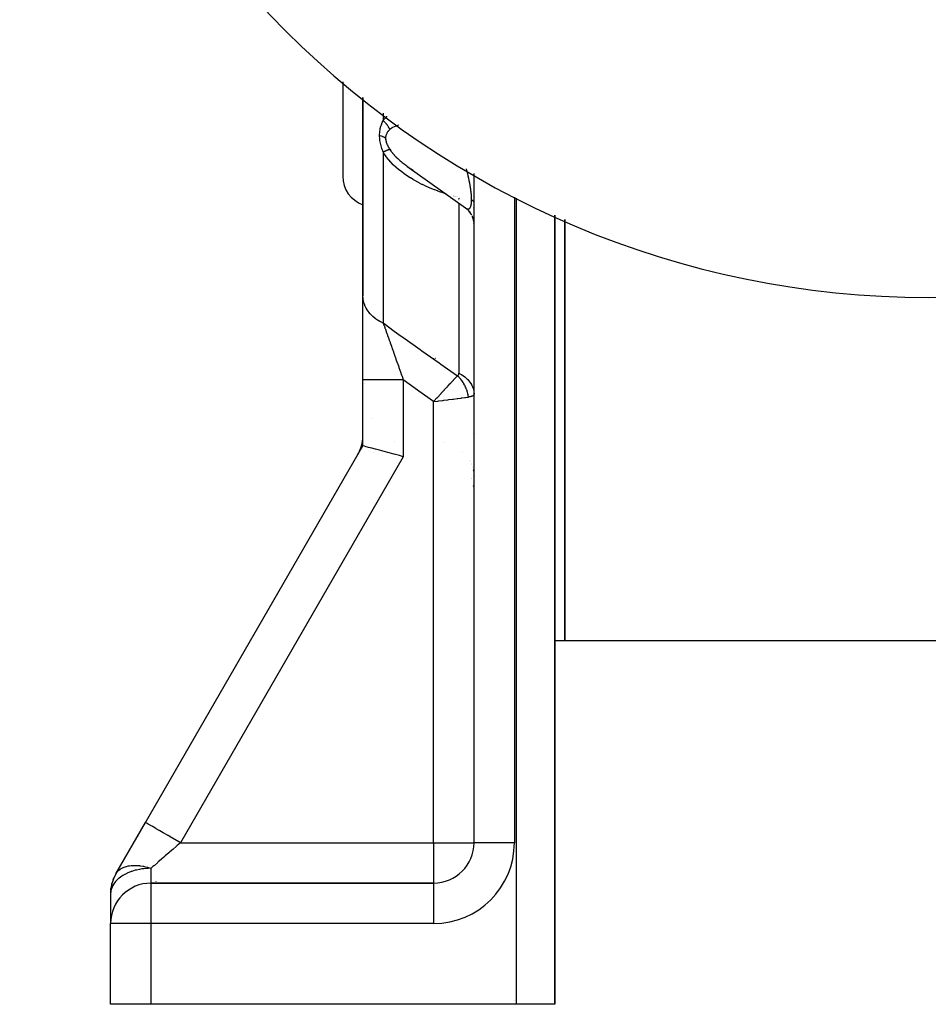
# Model space of a CAD drawing. Units: millimetres. Extents: x -183 to 323, y -200 to 200.
# Drawn here: x 233 to 278, y -62 to -14 of the extents above; entities that cross this region are included whole.
import ezdxf

# ---------------------------------------------------------------- set-up
doc = ezdxf.new("R2010")
doc.units = ezdxf.units.MM
doc.linetypes.add('DASHED', pattern=[9.652, 8.128, -1.524])
doc.layers.add('nevidi', color=4, linetype='DASHED')

msp = doc.modelspace()

# ---------------------------------------------------------------- linework, layer by layer
at = {"color": 2}
for p, q in [((249, -16.774), (249, -21.451)), ((249, -16.774), (249, -21.451)), ((250, -17.555), (250, -27.377)), ((250, -27.377), (250, -17.555)), ((252.18, -20.945), (255.08, -23.023)), ((255.5, -54.451), (255.5, -21.308)), ((255.5, -54.451), (255.5, -21.308)), ((255.141, -23.069), (255.082, -23.024)), ((255.239, -23.164), (255.181, -23.104)), ((255.294, -23.229), (255.24, -23.165)), ((255.333, -23.284), (255.283, -23.215)), ((255.371, -23.347), (255.331, -23.282)), ((255.375, -23.352), (255.332, -23.283)), ((255.376, -23.355), (255.372, -23.347)), ((255.376, -23.355), (255.372, -23.348)), ((255.499, -23.021), (255.499, -23.025)), ((255.499, -23.028), (255.5, -23.053)), ((259.5, -62.451), (259.5, -23.381)), ((259.5, -23.381), (259.5, -62.451)), ((255.435, -23.482), (255.405, -23.412)), ((255.436, -23.486), (255.405, -23.412)), ((255.46, -23.556), (255.43, -23.467)), ((255.477, -23.625), (255.455, -23.539)), ((255.491, -23.7), (255.476, -23.62)), ((255.491, -23.702), (255.49, -23.696)), ((255.5, -23.837), (255.498, -23.772)), ((260, -44.451), (260, -23.591)), ((260, -23.591), (260, -44.451)), ((250, -31.53), (250, -27.377)), ((253.448, -30.451), (253.449, -30.451)), ((253.46, -30.451), (253.461, -30.451)), ((253.472, -30.451), (253.473, -30.451)), ((253.484, -30.451), (253.485, -30.451)), ((253.496, -30.451), (253.497, -30.451)), ((253.508, -30.451), (253.509, -30.451)), ((253.521, -30.451), (253.522, -30.451)), ((253.533, -30.451), (253.534, -30.451)), ((253.546, -30.451), (253.547, -30.451)), ((253.559, -30.451), (253.56, -30.451)), ((253.572, -30.451), (253.573, -30.451)), ((253.585, -30.451), (253.586, -30.451)), ((250, -34.8), (250, -31.53)), ((250, -34.8), (250, -31.53)), ((250.489, -33.443), (250.488, -33.442)), ((255.465, -34.201), (255.464, -34.201)), ((255.5, -34.201), (255.499, -34.201)), ((239.232, -53.451), (250, -34.8)), ((239.232, -53.451), (250, -34.8)), ((249.9, -34.896), (249.898, -34.895)), ((254.923, -35.119), (254.925, -35.12)), ((255.272, -35.506), (255.273, -35.508)), ((255.31, -35.57), (255.311, -35.572)), ((255.353, -35.655), (255.354, -35.656)), ((255.437, -35.872), (255.438, -35.874)), ((255.466, -35.984), (255.467, -35.989)), ((255.477, -36.044), (255.478, -36.048)), ((255.481, -36.066), (255.482, -36.071)), ((255.356, -36.411), (255.357, -36.413)), ((255.489, -36.122), (255.49, -36.131)), ((255.463, -36.762), (255.467, -36.791)), ((255.465, -36.775), (255.467, -36.791)), ((255.466, -36.785), (255.467, -36.792)), ((255.477, -36.855), (255.478, -36.861)), ((255.477, -36.855), (255.478, -36.86)), ((255.477, -36.855), (255.478, -36.86)), ((255.49, -36.949), (255.49, -36.955)), ((255.49, -36.954), (255.49, -36.961)), ((255.49, -36.955), (255.49, -36.961)), ((255.49, -36.955), (255.49, -36.962)), ((255.49, -36.955), (255.49, -36.962)), ((255.496, -37.018), (255.496, -37.026)), ((255.496, -37.018), (255.496, -37.025)), ((255.496, -37.018), (255.496, -37.023)), ((255.496, -37.018), (255.496, -37.027)), ((260, -44.451), (259.5, -44.451)), ((296, -44.451), (260, -44.451)), ((237.768, -55.986), (239.232, -53.451)), ((239.223, -53.465), (239.232, -53.451)), ((239.232, -53.451), (239.223, -53.465)), ((239.223, -53.465), (239.232, -53.451)), ((239.232, -53.451), (239.223, -53.465)), ((238.82, -54.163), (238.846, -54.119)), ((238.846, -54.119), (238.82, -54.163)), ((238.82, -54.163), (238.846, -54.119)), ((238.846, -54.119), (238.82, -54.163)), ((237.557, -56.515), (237.549, -56.557)), ((237.559, -56.508), (237.576, -56.455)), ((237.564, -56.487), (237.583, -56.428)), ((237.564, -56.487), (237.57, -56.463)), ((237.595, -56.382), (237.583, -56.417)), ((237.643, -56.246), (237.624, -56.298)), ((237.629, -56.286), (237.626, -56.294)), ((237.629, -56.286), (237.638, -56.266)), ((237.643, -56.246), (237.671, -56.186)), ((237.694, -56.131), (237.675, -56.169)), ((253.5, -56.451), (239.5, -56.451)), ((239.5, -56.451), (253.5, -56.451)), ((237.506, -56.889), (237.5, -56.986)), ((237.5, -56.986), (237.5, -58.416)), ((237.5, -56.986), (237.5, -58.416)), ((237.511, -56.78), (237.511, -56.795)), ((237.513, -56.765), (237.512, -56.784)), ((237.513, -56.765), (237.514, -56.757)), ((237.514, -56.75), (237.515, -56.745)), ((237.527, -56.682), (237.515, -56.743)), ((237.515, -56.743), (237.526, -56.684)), ((237.515, -56.754), (237.525, -56.694)), ((237.531, -56.643), (237.524, -56.675)), ((237.5, -62.451), (237.5, -58.451)), ((237.5, -62.451), (237.5, -58.451)), ((239.5, -62.451), (237.5, -62.451)), ((257.6, -62.451), (239.5, -62.451)), ((259.5, -62.451), (257.6, -62.451))]:
    msp.add_line(p, q, dxfattribs=at)
for points in [[(252.18, -20.945), (252.262, -21.003), (252.277, -21.013), (252.376, -21.079), (252.391, -21.089), (252.491, -21.153)], [(255.071, -23.016), (255.073, -23.017), (255.08, -23.023)], [(255.196, -23.119), (255.132, -23.062), (255.073, -23.017)], [(255.247, -23.172), (255.188, -23.112), (255.123, -23.055)], [(255.362, -23.324), (255.289, -23.222), (255.241, -23.166)], [(255.478, -23.627), (255.459, -23.553), (255.429, -23.466)], [(255.491, -23.702), (255.49, -23.699), (255.476, -23.62)], [(252, -35.336), (251.812, -35.286), (251.548, -35.215), (251.524, -35.208), (251.295, -35.147), (251.291, -35.146), (251.047, -35.08), (250.82, -35.02), (250.615, -34.965), (250.434, -34.916), (250.282, -34.875), (250.16, -34.843), (250.072, -34.819), (250.018, -34.805), (250, -34.8)], [(255.499, -36.253), (255.499, -36.262), (255.5, -36.301)], [(237.584, -56.424), (237.564, -56.487), (237.548, -56.56)], [(237.557, -56.515), (237.564, -56.487), (237.57, -56.463)], [(237.626, -56.293), (237.629, -56.286), (237.643, -56.246), (237.656, -56.213)], [(237.629, -56.286), (237.643, -56.246), (237.656, -56.213)], [(237.51, -56.795), (237.511, -56.78), (237.513, -56.765), (237.514, -56.75), (237.516, -56.735), (237.517, -56.722)], [(237.51, -56.801), (237.51, -56.795), (237.511, -56.78), (237.513, -56.765), (237.514, -56.75), (237.516, -56.735)], [(237.515, -56.745), (237.514, -56.75), (237.51, -56.821)], [(237.527, -56.674), (237.516, -56.735), (237.511, -56.81)]]:
    msp.add_lwpolyline(points, dxfattribs=at)
for centre, radius, start, end in [((278, 17.549), 45, 180, 0), ((250.5, -21.451), 1.5, 180, 250.5035), ((248, -34.264), 2, 341.5992, 359.8565), ((248, -34.264), 2, 331.286, 341.5992), ((253.5, -54.451), 2, 270, 0), ((239.5, -56.986), 2, 150, 180), ((239.5, -58.451), 2, 90, 180)]:
    msp.add_arc(centre, radius, start, end, dxfattribs=at)
at = {"layer": 'nevidi', "color": 7, "linetype": 'Continuous'}
for p, q in [((251, -18.336), (251, -18.687)), ((251, -20.248), (251, -28.719)), ((254.14, -22.332), (254.135, -22.33)), ((254.466, -22.424), (254.464, -22.423)), ((254.504, -22.433), (254.502, -22.433)), ((254.525, -22.439), (254.522, -22.438)), ((254.546, -22.444), (254.543, -22.443)), ((254.568, -22.449), (254.564, -22.448)), ((254.59, -22.455), (254.587, -22.454)), ((254.614, -22.461), (254.611, -22.46)), ((254.677, -22.476), (254.675, -22.475)), ((254.75, -22.544), (254.75, -22.546)), ((254.75, -22.556), (254.75, -22.558)), ((254.75, -22.567), (254.75, -22.569)), ((254.75, -22.578), (254.75, -22.58)), ((254.75, -22.589), (254.75, -22.59)), ((254.75, -22.599), (254.75, -22.601)), ((254.75, -22.609), (254.75, -22.611)), ((254.75, -22.619), (254.75, -22.62)), ((254.75, -22.629), (254.75, -22.63)), ((254.75, -22.782), (254.75, -31.203)), ((254.769, -22.498), (254.766, -22.497)), ((257.5, -22.482), (257.5, -54.451)), ((257.6, -62.451), (257.6, -22.54)), ((255.282, -23.043), (255.287, -23.038)), ((255.288, -23.038), (255.293, -23.032)), ((255.499, -23.039), (255.496, -23.014)), ((252, -31.53), (252, -35.336)), ((250.07, -31.711), (250.069, -31.709)), ((253.5, -54.451), (253.5, -32.608)), ((251.548, -34.566), (251.549, -34.57)), ((249.955, -34.914), (249.954, -34.914)), ((253.978, -34.613), (253.977, -34.613)), ((252, -35.336), (240.964, -54.451)), ((249.749, -35.274), (249.747, -35.273)), ((250.534, -35.107), (250.532, -35.106)), ((255.354, -35.707), (255.353, -35.705)), ((255.467, -36.03), (255.466, -36.025)), ((255.356, -36.405), (255.357, -36.406)), ((255.478, -36.086), (255.477, -36.082)), ((255.486, -36.126), (255.485, -36.121)), ((255.491, -36.16), (255.489, -36.145)), ((255.5, -36.32), (255.499, -36.302)), ((255.466, -36.78), (255.468, -36.787)), ((255.477, -36.849), (255.478, -36.854)), ((255.49, -36.947), (255.49, -36.953)), ((255.494, -36.996), (255.497, -37.028)), ((255.499, -37.094), (255.5, -37.115)), ((240.964, -54.451), (253.5, -54.451)), ((253.5, -54.451), (253.5, -56.451)), ((253.5, -54.451), (255.5, -54.451)), ((257.5, -54.451), (255.5, -54.451)), ((239.5, -55.718), (239.5, -56.451)), ((238.32, -56.105), (238.319, -56.104)), ((239.023, -56.511), (239.022, -56.51)), ((239.5, -56.451), (239.5, -58.451)), ((239.705, -56.432), (239.704, -56.433)), ((239.736, -56.378), (239.735, -56.379)), ((253.5, -56.451), (253.5, -58.451)), ((239.5, -58.451), (237.5, -58.451)), ((239.5, -58.451), (239.5, -62.451)), ((253.5, -58.451), (239.5, -58.451)), ((257.5, -62.263), (257.5, -62.264))]:
    msp.add_line(p, q, dxfattribs=at)
for points in [[(251, -18.687), (251.072, -18.599), (251.085, -18.585), (251.166, -18.503), (251.178, -18.492), (251.188, -18.483)], [(250.825, -19.43), (250.827, -19.367), (250.827, -19.363), (250.831, -19.296), (250.831, -19.293), (250.837, -19.236), (250.838, -19.228), (250.839, -19.224), (250.848, -19.161), (250.849, -19.157), (250.86, -19.095), (250.861, -19.091), (250.875, -19.031), (250.876, -19.027), (250.892, -18.969), (250.893, -18.965), (250.911, -18.908), (250.912, -18.904), (250.931, -18.849), (250.933, -18.846), (250.954, -18.791), (250.955, -18.788), (250.978, -18.735), (250.979, -18.732), (251, -18.687)], [(251, -18.687), (251.005, -18.692), (251.033, -18.719), (251.042, -18.729), (251.069, -18.757), (251.073, -18.76), (251.078, -18.766), (251.083, -18.772), (251.104, -18.795), (251.113, -18.805), (251.137, -18.833), (251.145, -18.843), (251.153, -18.853), (251.162, -18.865), (251.168, -18.873), (251.176, -18.883), (251.198, -18.912), (251.205, -18.922), (251.222, -18.947), (251.225, -18.952), (251.23, -18.96), (251.231, -18.962), (251.25, -18.991), (251.256, -19.002), (251.273, -19.031), (251.278, -19.041), (251.279, -19.043), (251.286, -19.055), (251.294, -19.071), (251.299, -19.081), (251.312, -19.11), (251.316, -19.12), (251.323, -19.137), (251.326, -19.144)], [(251.756, -18.927), (251.75, -18.928), (251.736, -18.932), (251.649, -18.96), (251.638, -18.964), (251.636, -18.965), (251.553, -18.999), (251.541, -19.004), (251.464, -19.045), (251.453, -19.051), (251.436, -19.062), (251.382, -19.098), (251.372, -19.106), (251.326, -19.144)], [(251, -20.248), (250.98, -20.196), (250.978, -20.193), (250.957, -20.135), (250.956, -20.132), (250.936, -20.073), (250.935, -20.07), (250.916, -20.011), (250.915, -20.008), (250.898, -19.948), (250.897, -19.944), (250.882, -19.884), (250.881, -19.88), (250.867, -19.819), (250.867, -19.815), (250.855, -19.753), (250.854, -19.749), (250.844, -19.687), (250.844, -19.683), (250.837, -19.63), (250.836, -19.62), (250.835, -19.616), (250.83, -19.553), (250.83, -19.549), (250.826, -19.486), (250.826, -19.483), (250.825, -19.43)], [(250.825, -19.43), (250.83, -19.431), (250.884, -19.447), (250.894, -19.451), (250.902, -19.453), (250.952, -19.472), (250.961, -19.475), (250.968, -19.478), (251.013, -19.498), (251.021, -19.502), (251.028, -19.505), (251.068, -19.526), (251.076, -19.53), (251.081, -19.534), (251.116, -19.557), (251.12, -19.559)], [(251.326, -19.144), (251.3, -19.169), (251.299, -19.17), (251.283, -19.186), (251.272, -19.198), (251.271, -19.199), (251.246, -19.228), (251.244, -19.229), (251.221, -19.259), (251.22, -19.26), (251.199, -19.291), (251.198, -19.293), (251.179, -19.325), (251.178, -19.327), (251.177, -19.33), (251.161, -19.361), (251.161, -19.363), (251.147, -19.398), (251.146, -19.4), (251.135, -19.437), (251.135, -19.439), (251.127, -19.478), (251.126, -19.48), (251.124, -19.496), (251.122, -19.52), (251.121, -19.523), (251.12, -19.559)], [(251.12, -19.559), (251.121, -19.595), (251.121, -19.597), (251.124, -19.626), (251.125, -19.637), (251.126, -19.639), (251.133, -19.68), (251.133, -19.682), (251.143, -19.724), (251.143, -19.726), (251.155, -19.768), (251.156, -19.771), (251.17, -19.813), (251.171, -19.815), (251.177, -19.829), (251.188, -19.857), (251.189, -19.86), (251.207, -19.902), (251.208, -19.904), (251.228, -19.946), (251.229, -19.948), (251.251, -19.99), (251.253, -19.992), (251.276, -20.034), (251.277, -20.036), (251.283, -20.046), (251.302, -20.078), (251.304, -20.08), (251.326, -20.115)], [(251, -20.248), (251.008, -20.244), (251.022, -20.237), (251.033, -20.232), (251.059, -20.22), (251.069, -20.215), (251.084, -20.208), (251.094, -20.204), (251.095, -20.203), (251.104, -20.199), (251.128, -20.189), (251.137, -20.184), (251.16, -20.175), (251.162, -20.174), (251.169, -20.171), (251.173, -20.169), (251.189, -20.162), (251.198, -20.159), (251.217, -20.151), (251.225, -20.148), (251.23, -20.146), (251.239, -20.143), (251.243, -20.141), (251.25, -20.139), (251.267, -20.133), (251.273, -20.131), (251.286, -20.126), (251.288, -20.126), (251.292, -20.124), (251.294, -20.124), (251.307, -20.12), (251.312, -20.118), (251.324, -20.116), (251.326, -20.115)], [(254.104, -22.32), (254.02, -22.294), (254, -22.288), (253.866, -22.243), (253.846, -22.236), (253.712, -22.189), (253.692, -22.181), (253.559, -22.131), (253.539, -22.124), (253.406, -22.07), (253.386, -22.062), (253.253, -22.006), (253.234, -21.997), (253.101, -21.938), (253.082, -21.929), (252.95, -21.866), (252.93, -21.856), (252.924, -21.853), (252.799, -21.789), (252.779, -21.779), (252.648, -21.709), (252.629, -21.698), (252.499, -21.624), (252.48, -21.613), (252.351, -21.535), (252.332, -21.523), (252.205, -21.441), (252.187, -21.429), (252.061, -21.342), (252.043, -21.329), (251.92, -21.238), (251.902, -21.225), (251.782, -21.129), (251.765, -21.115), (251.648, -21.015), (251.631, -21), (251.519, -20.895), (251.503, -20.879), (251.396, -20.77), (251.38, -20.753), (251.278, -20.638), (251.263, -20.62), (251.167, -20.499), (251.154, -20.481), (251.066, -20.354), (251.053, -20.335), (251, -20.248)], [(251.326, -20.115), (251.377, -20.189), (251.387, -20.203), (251.436, -20.267), (251.456, -20.291), (251.467, -20.305), (251.542, -20.391), (251.553, -20.404), (251.633, -20.487), (251.638, -20.492), (251.645, -20.5), (251.729, -20.58), (251.742, -20.592), (251.829, -20.67), (251.842, -20.682), (251.887, -20.72), (251.933, -20.758), (251.947, -20.769), (252.04, -20.842), (252.054, -20.853), (252.15, -20.924), (252.165, -20.934)], [(255.382, -22.612), (255.382, -22.595), (255.382, -22.592), (255.382, -22.574), (255.382, -22.571), (255.381, -22.553), (255.381, -22.55), (255.381, -22.545), (255.381, -22.531), (255.381, -22.528), (255.38, -22.509), (255.38, -22.506), (255.379, -22.486), (255.379, -22.483), (255.378, -22.463), (255.377, -22.46), (255.376, -22.44), (255.376, -22.437), (255.375, -22.417), (255.374, -22.413), (255.373, -22.393), (255.372, -22.389), (255.371, -22.368), (255.37, -22.365), (255.369, -22.344), (255.368, -22.34), (255.368, -22.332), (255.366, -22.319), (255.366, -22.315), (255.364, -22.293), (255.363, -22.29), (255.361, -22.268), (255.361, -22.264), (255.358, -22.242), (255.358, -22.238), (255.355, -22.215), (255.355, -22.211), (255.352, -22.189), (255.351, -22.185), (255.348, -22.162), (255.348, -22.158), (255.345, -22.135), (255.344, -22.131), (255.341, -22.107), (255.34, -22.103), (255.338, -22.091), (255.337, -22.079), (255.336, -22.075), (255.333, -22.051), (255.332, -22.047), (255.328, -22.023), (255.328, -22.019), (255.324, -21.994), (255.323, -21.99), (255.319, -21.965), (255.318, -21.961), (255.314, -21.936), (255.313, -21.932), (255.309, -21.907), (255.308, -21.902), (255.304, -21.877), (255.303, -21.873), (255.298, -21.847), (255.297, -21.843), (255.294, -21.825), (255.293, -21.817), (255.292, -21.812), (255.287, -21.786), (255.286, -21.782), (255.281, -21.756), (255.28, -21.751), (255.275, -21.725), (255.274, -21.72), (255.268, -21.694), (255.268, -21.689), (255.262, -21.662), (255.261, -21.658), (255.255, -21.631), (255.254, -21.626), (255.249, -21.599), (255.248, -21.595), (255.242, -21.568), (255.241, -21.563), (255.236, -21.541), (255.235, -21.535), (255.234, -21.531), (255.227, -21.503), (255.226, -21.499), (255.22, -21.471), (255.219, -21.466), (255.212, -21.438), (255.211, -21.434), (255.205, -21.406), (255.203, -21.401), (255.197, -21.373), (255.196, -21.369), (255.189, -21.34), (255.187, -21.336), (255.18, -21.307), (255.179, -21.303), (255.172, -21.274), (255.171, -21.269), (255.164, -21.243), (255.164, -21.241), (255.162, -21.236), (255.155, -21.208), (255.154, -21.203), (255.146, -21.174), (255.145, -21.169), (255.137, -21.141), (255.136, -21.136), (255.128, -21.107), (255.127, -21.102), (255.123, -21.087)], [(254.485, -22.429), (254.484, -22.428), (254.482, -22.428)], [(255.32, -22.993), (255.324, -22.985), (255.324, -22.984), (255.328, -22.976), (255.329, -22.974), (255.333, -22.966), (255.333, -22.964), (255.337, -22.955), (255.337, -22.953), (255.338, -22.951), (255.341, -22.944), (255.341, -22.942), (255.345, -22.933), (255.345, -22.931), (255.348, -22.921), (255.349, -22.919), (255.352, -22.908), (255.352, -22.906), (255.355, -22.895), (255.356, -22.893), (255.358, -22.882), (255.359, -22.88), (255.361, -22.868), (255.361, -22.866), (255.364, -22.854), (255.364, -22.852), (255.366, -22.839), (255.367, -22.837), (255.368, -22.831), (255.369, -22.824), (255.369, -22.822), (255.371, -22.809), (255.371, -22.806), (255.373, -22.792), (255.373, -22.79), (255.375, -22.776), (255.375, -22.774), (255.376, -22.759), (255.376, -22.757), (255.378, -22.742), (255.378, -22.739), (255.379, -22.724), (255.379, -22.721), (255.38, -22.706), (255.38, -22.703), (255.381, -22.687), (255.381, -22.684), (255.381, -22.675), (255.381, -22.668), (255.381, -22.665), (255.382, -22.648), (255.382, -22.646), (255.382, -22.629), (255.382, -22.626), (255.382, -22.612)], [(255.382, -22.612), (255.383, -22.612), (255.394, -22.621), (255.397, -22.623), (255.4, -22.625), (255.411, -22.634), (255.414, -22.637), (255.416, -22.639), (255.426, -22.648), (255.429, -22.65), (255.431, -22.653), (255.44, -22.662), (255.442, -22.664), (255.444, -22.666), (255.452, -22.676), (255.454, -22.678), (255.456, -22.68), (255.463, -22.69), (255.465, -22.692), (255.467, -22.695), (255.473, -22.704), (255.475, -22.706), (255.476, -22.709), (255.481, -22.718), (255.482, -22.721), (255.484, -22.723), (255.488, -22.733), (255.489, -22.735), (255.49, -22.738), (255.493, -22.748), (255.494, -22.75), (255.495, -22.753), (255.497, -22.762), (255.497, -22.765), (255.498, -22.767), (255.499, -22.777), (255.499, -22.78), (255.5, -22.782)], [(255.08, -23.023), (255.081, -23.023), (255.082, -23.024), (255.091, -23.03), (255.092, -23.031), (255.1, -23.036), (255.102, -23.037), (255.11, -23.042), (255.111, -23.043), (255.119, -23.048)], [(255.12, -23.048), (255.128, -23.052), (255.13, -23.053), (255.137, -23.057), (255.139, -23.057), (255.146, -23.061), (255.147, -23.061), (255.155, -23.064)], [(255.156, -23.064), (255.164, -23.067), (255.164, -23.067), (255.165, -23.067), (255.172, -23.069), (255.173, -23.069), (255.18, -23.071), (255.182, -23.071), (255.189, -23.072), (255.19, -23.072), (255.197, -23.073), (255.198, -23.073), (255.205, -23.073), (255.206, -23.073), (255.212, -23.073), (255.213, -23.073), (255.22, -23.073), (255.221, -23.072), (255.227, -23.071)], [(255.228, -23.071), (255.235, -23.07), (255.236, -23.069), (255.236, -23.069), (255.242, -23.068), (255.243, -23.067), (255.249, -23.065), (255.25, -23.064), (255.255, -23.062)], [(255.256, -23.061), (255.262, -23.058), (255.263, -23.058), (255.268, -23.054), (255.269, -23.053), (255.275, -23.049), (255.276, -23.049), (255.281, -23.044)], [(255.293, -23.031), (255.294, -23.03), (255.298, -23.026), (255.299, -23.025), (255.304, -23.019)], [(255.304, -23.017), (255.309, -23.011), (255.31, -23.01), (255.314, -23.003), (255.315, -23.002), (255.319, -22.994)], [(251, -28.719), (250.893, -28.667), (250.869, -28.655), (250.837, -28.638), (250.749, -28.586), (250.726, -28.572), (250.627, -28.504), (250.615, -28.494), (250.594, -28.479), (250.492, -28.394), (250.473, -28.377), (250.443, -28.35), (250.381, -28.286), (250.364, -28.268), (250.288, -28.178), (250.283, -28.171), (250.268, -28.152), (250.198, -28.049), (250.186, -28.029), (250.164, -27.991), (250.128, -27.922), (250.118, -27.901), (250.073, -27.792), (250.073, -27.791), (250.065, -27.769), (250.033, -27.656), (250.028, -27.634), (250.018, -27.587), (250.008, -27.519), (250.006, -27.497), (250, -27.381), (250, -27.377)], [(251, -28.719), (251.043, -28.75), (251.554, -29.119), (251.896, -29.364), (251.976, -29.422), (252.833, -30.032), (252.914, -30.09), (253.774, -30.696), (253.856, -30.753), (254.682, -31.33)], [(251, -28.719), (251.036, -28.821), (251.043, -28.84), (251.082, -28.948), (251.091, -28.974), (251.099, -28.995), (251.109, -29.023), (251.15, -29.138), (251.158, -29.16), (251.185, -29.237), (251.211, -29.311), (251.22, -29.333), (251.251, -29.421), (251.275, -29.489), (251.284, -29.513), (251.302, -29.563), (251.342, -29.675), (251.35, -29.699), (251.41, -29.867), (251.419, -29.892), (251.422, -29.9), (251.429, -29.921), (251.448, -29.974), (251.481, -30.065), (251.49, -30.091), (251.553, -30.269), (251.562, -30.295), (251.566, -30.306), (251.617, -30.45), (251.626, -30.475), (251.636, -30.502), (251.7, -30.684), (251.71, -30.711), (251.71, -30.712), (251.775, -30.894), (251.784, -30.921), (251.833, -31.058), (251.85, -31.106), (251.86, -31.133), (251.86, -31.134), (251.917, -31.294), (251.925, -31.319), (251.935, -31.347), (252, -31.53)], [(252, -31.53), (251.995, -31.53), (251.812, -31.53), (251.767, -31.53), (251.729, -31.53), (251.548, -31.53), (251.505, -31.53), (251.467, -31.53), (251.291, -31.53), (251.251, -31.53), (251.214, -31.53), (251.047, -31.53), (251.01, -31.53), (250.976, -31.53), (250.82, -31.53), (250.787, -31.53), (250.756, -31.53), (250.615, -31.53), (250.586, -31.53), (250.558, -31.53), (250.434, -31.53), (250.41, -31.53), (250.386, -31.53), (250.282, -31.53), (250.262, -31.53), (250.243, -31.53), (250.16, -31.53), (250.146, -31.53), (250.131, -31.53), (250.072, -31.53), (250.062, -31.53), (250.053, -31.53), (250.018, -31.53), (250.014, -31.53), (250.009, -31.53), (250, -31.53)], [(253.5, -32.608), (252.774, -32.089), (252.701, -32.036), (252, -31.53)], [(253.5, -32.608), (253.527, -32.578), (253.535, -32.569), (253.667, -32.427), (253.674, -32.42), (253.703, -32.388), (253.709, -32.382), (253.845, -32.234), (253.846, -32.234), (253.875, -32.202), (253.88, -32.197), (254.013, -32.053), (254.018, -32.048), (254.042, -32.022), (254.047, -32.017), (254.174, -31.88), (254.181, -31.871), (254.2, -31.851), (254.205, -31.846), (254.323, -31.718), (254.333, -31.707), (254.346, -31.693), (254.353, -31.686), (254.462, -31.568), (254.469, -31.559), (254.479, -31.549), (254.488, -31.539), (254.585, -31.434), (254.589, -31.43), (254.595, -31.423), (254.608, -31.409), (254.682, -31.33)], [(254.682, -31.33), (254.691, -31.325), (254.692, -31.324), (254.701, -31.318), (254.702, -31.318), (254.71, -31.311), (254.711, -31.31), (254.718, -31.302), (254.719, -31.302), (254.725, -31.294), (254.726, -31.293), (254.731, -31.284), (254.732, -31.283), (254.737, -31.274), (254.737, -31.273), (254.741, -31.263), (254.741, -31.262), (254.744, -31.252), (254.745, -31.251), (254.747, -31.24), (254.747, -31.239), (254.749, -31.227), (254.749, -31.226), (254.75, -31.215), (254.75, -31.213), (254.75, -31.203)], [(255.226, -32.385), (255.219, -32.335), (255.218, -32.329), (255.207, -32.271), (255.207, -32.268), (255.206, -32.266), (255.202, -32.247), (255.193, -32.208), (255.192, -32.202), (255.177, -32.145), (255.175, -32.139), (255.169, -32.119), (255.163, -32.098), (255.158, -32.082), (255.156, -32.077), (255.137, -32.021), (255.135, -32.015), (255.118, -31.972), (255.113, -31.96), (255.111, -31.954), (255.11, -31.952), (255.087, -31.899), (255.085, -31.894), (255.06, -31.84), (255.057, -31.835), (255.055, -31.83), (255.045, -31.81), (255.029, -31.781), (255.027, -31.776), (254.997, -31.724), (254.994, -31.719), (254.979, -31.694), (254.967, -31.675), (254.963, -31.668), (254.96, -31.664), (254.927, -31.614), (254.923, -31.609), (254.892, -31.565), (254.889, -31.561), (254.885, -31.556), (254.879, -31.548), (254.849, -31.509), (254.845, -31.505), (254.807, -31.459), (254.803, -31.455), (254.794, -31.445), (254.78, -31.429), (254.763, -31.411), (254.76, -31.407), (254.718, -31.365), (254.714, -31.361), (254.688, -31.335), (254.682, -31.33)], [(254.75, -31.203), (254.872, -31.267), (254.88, -31.271), (254.903, -31.285), (255.029, -31.371), (255.035, -31.375), (255.054, -31.391), (255.168, -31.491), (255.17, -31.494), (255.187, -31.512), (255.284, -31.626), (255.285, -31.626), (255.299, -31.646), (255.377, -31.77), (255.377, -31.772), (255.387, -31.791), (255.444, -31.922), (255.445, -31.926), (255.451, -31.944), (255.485, -32.081), (255.486, -32.087), (255.489, -32.103), (255.5, -32.242)], [(253.5, -32.608), (253.688, -32.583), (253.702, -32.582), (253.754, -32.575), (253.953, -32.549), (253.954, -32.549), (254.005, -32.543), (254.2, -32.517), (254.209, -32.516), (254.249, -32.511), (254.437, -32.487), (254.453, -32.485), (254.484, -32.481), (254.659, -32.458), (254.68, -32.455), (254.703, -32.453), (254.865, -32.432), (254.885, -32.429), (254.905, -32.426), (255.051, -32.408), (255.066, -32.406), (255.085, -32.403), (255.209, -32.387), (255.218, -32.386), (255.226, -32.385)], [(255.5, -32.251), (255.499, -32.262), (255.499, -32.264), (255.495, -32.276), (255.494, -32.277), (255.488, -32.289), (255.487, -32.29), (255.482, -32.296), (255.477, -32.301), (255.476, -32.302), (255.464, -32.313), (255.462, -32.314), (255.447, -32.325), (255.445, -32.326), (255.428, -32.334), (255.426, -32.336), (255.424, -32.337), (255.401, -32.346), (255.399, -32.347), (255.373, -32.355), (255.37, -32.356), (255.341, -32.364), (255.34, -32.365), (255.338, -32.365), (255.304, -32.372), (255.301, -32.373), (255.264, -32.38), (255.26, -32.38), (255.226, -32.385)], [(249.937, -34.909), (249.927, -34.905), (249.91, -34.899), (249.908, -34.899), (249.9, -34.896)], [(240.964, -54.451), (240.801, -54.357), (240.783, -54.346), (240.763, -54.334), (240.572, -54.224), (240.555, -54.214), (240.535, -54.203), (240.35, -54.096), (240.334, -54.087), (240.315, -54.076), (240.139, -53.974), (240.124, -53.966), (240.107, -53.956), (239.942, -53.861), (239.93, -53.853), (239.914, -53.844), (239.764, -53.758), (239.754, -53.752), (239.739, -53.743), (239.608, -53.667), (239.599, -53.662), (239.587, -53.655), (239.476, -53.591), (239.469, -53.587), (239.459, -53.582), (239.371, -53.531), (239.366, -53.528), (239.358, -53.523), (239.294, -53.486), (239.291, -53.485), (239.286, -53.482), (239.248, -53.46), (239.246, -53.459), (239.244, -53.457), (239.232, -53.451)], [(240.964, -54.451), (240.805, -54.588), (240.779, -54.611), (240.747, -54.638), (240.604, -54.762), (240.578, -54.785), (240.442, -54.903), (240.406, -54.934), (240.38, -54.956), (240.211, -55.102), (240.187, -55.124), (240.145, -55.16), (240.023, -55.266), (239.999, -55.286), (239.864, -55.404), (239.842, -55.422), (239.819, -55.442), (239.669, -55.572), (239.648, -55.591), (239.602, -55.63), (239.507, -55.713), (239.5, -55.718)], [(237.768, -55.986), (237.822, -55.906), (237.829, -55.898), (237.852, -55.871), (237.863, -55.859), (237.908, -55.815), (237.917, -55.808), (237.975, -55.762), (238.012, -55.737), (238.022, -55.731), (238.1, -55.689), (238.133, -55.674), (238.144, -55.669), (238.174, -55.657), (238.232, -55.636), (238.269, -55.625), (238.282, -55.621), (238.371, -55.6), (238.419, -55.591), (238.433, -55.589), (238.516, -55.579), (238.582, -55.573), (238.596, -55.573), (238.667, -55.57), (238.754, -55.572), (238.77, -55.572), (238.825, -55.575), (238.935, -55.586), (238.951, -55.588), (238.991, -55.593), (239.123, -55.616), (239.139, -55.619), (239.168, -55.625), (239.301, -55.657), (239.314, -55.661), (239.331, -55.666), (239.357, -55.673), (239.5, -55.718)], [(239.5, -55.718), (239.356, -55.722), (239.312, -55.724), (239.148, -55.738), (239.047, -55.751), (238.937, -55.77), (238.791, -55.801), (238.726, -55.817), (238.549, -55.871), (238.547, -55.872), (238.516, -55.883), (238.32, -55.963), (238.307, -55.969), (238.115, -56.072), (238.105, -56.078), (238.06, -56.106), (237.934, -56.198), (237.915, -56.213), (237.782, -56.338), (237.763, -56.357), (237.748, -56.375), (237.66, -56.489), (237.616, -56.561), (237.585, -56.62), (237.572, -56.65), (237.53, -56.768), (237.518, -56.817), (237.506, -56.889), (237.5, -56.986)]]:
    msp.add_lwpolyline(points, dxfattribs=at)
msp.add_arc((253.5, -54.451), 4, 270, 0, dxfattribs=at)

doc.saveas('drawing.dxf')
